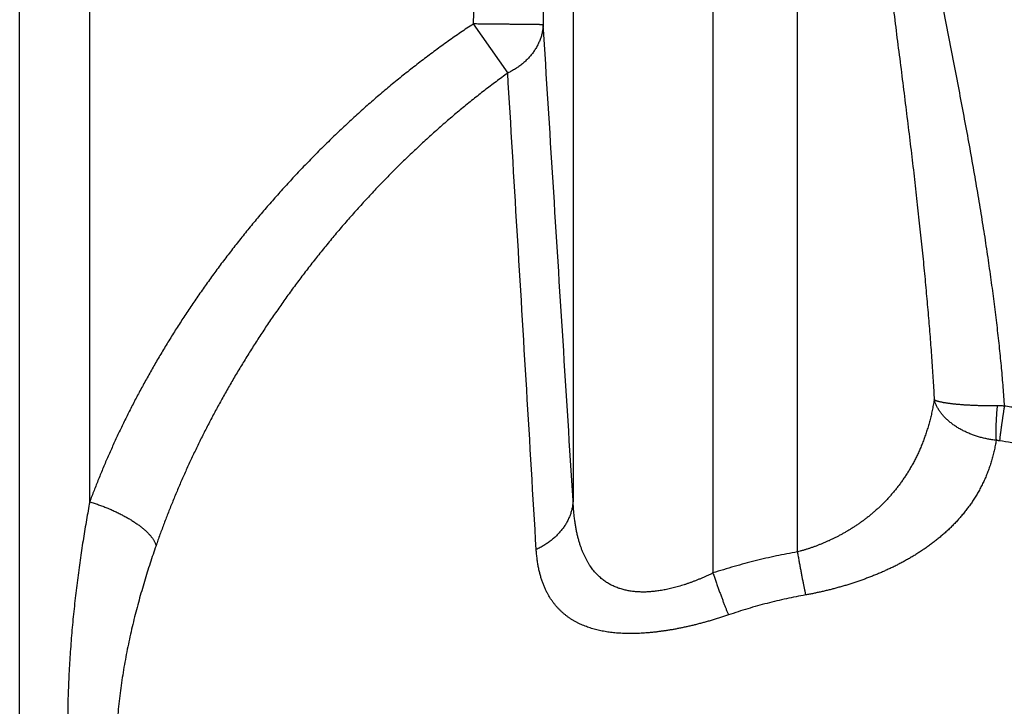
# Model space of a CAD drawing. Units: millimetres. Extents: x 50236 to 3786672, y -23015 to 15439.
# Drawn here: x 61766 to 61780, y -10230 to -10220 of the extents above; entities that cross this region are included whole.
import ezdxf

# ---------------------------------------------------------------- set-up
doc = ezdxf.new("R2010")
doc.units = ezdxf.units.MM
doc.header["$LTSCALE"] = 46.255
doc.layers.get('0').update_dxf_attribs({"linetype": 'CONTINUOUS'})

msp = doc.modelspace()

# ---------------------------------------------------------------- linework, layer by layer
at = {"color": 9, "linetype": 'Continuous'}
for p, q in [((61775.916, -10201.381), (61775.916, -10227.661)), ((61777.121, -10227.361), (61777.121, -10201.684)), ((61773.919, -10203.232), (61773.919, -10226.627)), ((61766.018, -10236.796), (61766.018, -10207.837)), ((61767.018, -10226.645), (61767.018, -10207.981)), ((61772.494, -10219.823), (61772.986, -10220.525))]:
    msp.add_line(p, q, dxfattribs=at)
for points, start_tangent, end_tangent in [([(61779.064, -10204.447), (61779.045, -10204.706), (61779.024, -10204.973), (61779.001, -10205.249), (61778.974, -10205.535), (61778.945, -10205.83), (61778.913, -10206.134), (61778.878, -10206.448), (61778.84, -10206.773), (61778.8, -10207.107), (61778.757, -10207.451), (61778.712, -10207.805), (61778.664, -10208.168), (61778.615, -10208.539), (61778.565, -10208.916), (61778.515, -10209.295), (61778.464, -10209.675), (61778.416, -10210.051), (61778.369, -10210.418), (61778.326, -10210.773), (61778.286, -10211.113), (61778.25, -10211.437), (61778.218, -10211.745), (61778.19, -10212.037), (61778.165, -10212.316), (61778.143, -10212.582), (61778.125, -10212.838), (61778.11, -10213.084), (61778.097, -10213.322), (61778.086, -10213.554), (61778.078, -10213.782), (61778.073, -10214.006), (61778.069, -10214.227), (61778.068, -10214.448), (61778.069, -10214.668), (61778.071, -10214.89), (61778.077, -10215.114), (61778.084, -10215.342), (61778.094, -10215.575), (61778.106, -10215.814), (61778.12, -10216.061), (61778.138, -10216.317), (61778.159, -10216.585), (61778.182, -10216.865), (61778.21, -10217.16), (61778.241, -10217.471), (61778.275, -10217.799), (61778.314, -10218.145), (61778.356, -10218.507), (61778.402, -10218.884), (61778.45, -10219.273), (61778.5, -10219.669), (61778.55, -10220.069), (61778.601, -10220.467), (61778.65, -10220.86), (61778.698, -10221.248), (61778.744, -10221.627), (61778.788, -10221.998), (61778.829, -10222.36), (61778.867, -10222.712), (61778.903, -10223.054), (61778.936, -10223.387), (61778.966, -10223.71), (61778.993, -10224.024), (61779.018, -10224.329), (61779.04, -10224.625), (61779.059, -10224.912), (61779.075, -10225.19)], (-0.138404, -2.080453), (0.114231, -2.08192)), ([(61780.035, -10204.929), (61780.008, -10205.173), (61779.976, -10205.425), (61779.94, -10205.686), (61779.901, -10205.957), (61779.856, -10206.236), (61779.808, -10206.525), (61779.755, -10206.823), (61779.699, -10207.131), (61779.638, -10207.449), (61779.573, -10207.777), (61779.505, -10208.115), (61779.434, -10208.461), (61779.36, -10208.815), (61779.285, -10209.175), (61779.209, -10209.538), (61779.133, -10209.901), (61779.06, -10210.261), (61778.991, -10210.612), (61778.926, -10210.952), (61778.866, -10211.278), (61778.812, -10211.589), (61778.764, -10211.884), (61778.722, -10212.165), (61778.685, -10212.433), (61778.653, -10212.689), (61778.626, -10212.934), (61778.603, -10213.171), (61778.584, -10213.401), (61778.568, -10213.625), (61778.557, -10213.845), (61778.548, -10214.061), (61778.543, -10214.275), (61778.541, -10214.489), (61778.543, -10214.702), (61778.547, -10214.917), (61778.555, -10215.135), (61778.567, -10215.356), (61778.582, -10215.583), (61778.6, -10215.815), (61778.623, -10216.056), (61778.65, -10216.306), (61778.681, -10216.568), (61778.717, -10216.842), (61778.759, -10217.13), (61778.806, -10217.435), (61778.859, -10217.757), (61778.918, -10218.096), (61778.982, -10218.452), (61779.051, -10218.822), (61779.124, -10219.203), (61779.199, -10219.592), (61779.275, -10219.983), (61779.351, -10220.373), (61779.425, -10220.758), (61779.496, -10221.138), (61779.565, -10221.51), (61779.63, -10221.873), (61779.691, -10222.228), (61779.748, -10222.574), (61779.802, -10222.91), (61779.85, -10223.237), (61779.895, -10223.555), (61779.936, -10223.863), (61779.972, -10224.163), (61780.004, -10224.455), (61780.032, -10224.737), (61780.056, -10225.012), (61780.076, -10225.278)], (-0.217201, -2.048587), (0.141766, -2.055186)), ([(61773.498, -10213.301), (61773.5, -10213.563), (61773.502, -10213.826), (61773.504, -10214.09), (61773.505, -10214.356), (61773.507, -10214.623), (61773.508, -10214.891), (61773.509, -10215.159), (61773.51, -10215.429), (61773.51, -10215.7), (61773.511, -10215.972), (61773.511, -10216.244), (61773.511, -10216.517), (61773.51, -10216.791), (61773.51, -10217.066), (61773.509, -10217.341), (61773.508, -10217.617), (61773.507, -10217.893), (61773.505, -10218.17), (61773.504, -10218.447), (61773.502, -10218.724), (61773.5, -10219.001), (61773.498, -10219.279), (61773.495, -10219.557), (61773.493, -10219.834)], (0.005844, -0.653284), (-0.00646, -0.653278)), ([(61772.499, -10213.634), (61772.501, -10213.882), (61772.503, -10214.131), (61772.505, -10214.382), (61772.507, -10214.633), (61772.508, -10214.886), (61772.509, -10215.139), (61772.51, -10215.394), (61772.511, -10215.65), (61772.512, -10215.906), (61772.512, -10216.164), (61772.512, -10216.422), (61772.512, -10216.681), (61772.512, -10216.94), (61772.511, -10217.2), (61772.51, -10217.461), (61772.509, -10217.722), (61772.508, -10217.984), (61772.507, -10218.246), (61772.505, -10218.508), (61772.503, -10218.771), (61772.501, -10219.034), (61772.499, -10219.297), (61772.497, -10219.56), (61772.494, -10219.823)], (0.005844, -0.618899), (-0.00646, -0.618892)), ([(61772.494, -10219.823), (61772.313, -10219.945), (61772.134, -10220.071), (61771.955, -10220.201), (61771.777, -10220.334), (61771.602, -10220.47), (61771.427, -10220.609), (61771.255, -10220.752), (61771.084, -10220.897), (61770.916, -10221.045), (61770.75, -10221.196), (61770.586, -10221.349), (61770.425, -10221.504), (61770.266, -10221.661), (61770.111, -10221.82), (61769.958, -10221.981), (61769.808, -10222.143), (61769.662, -10222.307), (61769.518, -10222.471), (61769.378, -10222.637), (61769.241, -10222.804), (61769.108, -10222.972), (61768.977, -10223.14), (61768.85, -10223.308), (61768.727, -10223.477), (61768.607, -10223.647), (61768.49, -10223.816), (61768.377, -10223.986), (61768.267, -10224.155), (61768.161, -10224.324), (61768.058, -10224.493), (61767.959, -10224.662), (61767.863, -10224.831), (61767.77, -10224.999), (61767.68, -10225.166), (61767.594, -10225.333), (61767.511, -10225.5), (61767.431, -10225.665), (61767.355, -10225.831), (61767.281, -10225.995), (61767.211, -10226.159), (61767.144, -10226.322), (61767.08, -10226.484), (61767.018, -10226.645)], (-0.739986, -0.492014), (-0.308512, -0.833353)), ([(61773.493, -10219.834), (61773.491, -10219.834), (61773.487, -10219.834), (61773.483, -10219.834), (61773.478, -10219.834), (61773.472, -10219.834), (61773.465, -10219.834), (61773.457, -10219.834), (61773.448, -10219.834), (61773.438, -10219.833), (61773.427, -10219.833), (61773.415, -10219.833), (61773.402, -10219.833), (61773.389, -10219.833), (61773.374, -10219.833), (61773.359, -10219.832), (61773.342, -10219.832), (61773.325, -10219.832), (61773.307, -10219.832), (61773.288, -10219.832), (61773.269, -10219.831), (61773.248, -10219.831), (61773.227, -10219.831), (61773.205, -10219.831), (61773.183, -10219.83), (61773.159, -10219.83), (61773.136, -10219.83), (61773.111, -10219.83), (61773.086, -10219.829), (61773.06, -10219.829), (61773.034, -10219.829), (61773.007, -10219.828), (61772.979, -10219.828), (61772.951, -10219.828), (61772.923, -10219.828), (61772.894, -10219.827), (61772.865, -10219.827), (61772.835, -10219.827), (61772.805, -10219.826), (61772.775, -10219.826), (61772.745, -10219.826), (61772.714, -10219.825), (61772.683, -10219.825), (61772.652, -10219.825), (61772.62, -10219.824), (61772.589, -10219.824), (61772.557, -10219.824), (61772.526, -10219.823), (61772.494, -10219.823)], (-0.099794, 0.003887), (-0.099865, 0.000988)), ([(61773.493, -10219.834), (61773.491, -10219.861), (61773.488, -10219.888), (61773.484, -10219.915), (61773.479, -10219.941), (61773.473, -10219.968), (61773.466, -10219.994), (61773.458, -10220.02), (61773.449, -10220.046), (61773.438, -10220.072), (61773.427, -10220.097), (61773.415, -10220.122), (61773.402, -10220.147), (61773.387, -10220.172), (61773.372, -10220.196), (61773.356, -10220.219), (61773.339, -10220.243), (61773.321, -10220.265), (61773.302, -10220.288), (61773.282, -10220.31), (61773.262, -10220.331), (61773.24, -10220.352), (61773.218, -10220.372), (61773.195, -10220.391), (61773.171, -10220.41), (61773.147, -10220.429), (61773.122, -10220.446), (61773.096, -10220.463), (61773.069, -10220.48), (61773.042, -10220.495), (61773.014, -10220.51), (61772.986, -10220.525)], (-0.004153, -0.089796), (-0.080968, -0.039047)), ([(61773.919, -10226.627), (61773.776, -10224.348), (61773.634, -10222.084), (61773.493, -10219.834)], (-0.04261, 0.679288), (-0.042668, 0.679284)), ([(61772.986, -10220.525), (61772.82, -10220.647), (61772.655, -10220.772), (61772.491, -10220.901), (61772.328, -10221.034), (61772.167, -10221.169), (61772.007, -10221.308), (61771.849, -10221.45), (61771.692, -10221.595), (61771.538, -10221.742), (61771.385, -10221.892), (61771.235, -10222.044), (61771.087, -10222.198), (61770.942, -10222.354), (61770.799, -10222.512), (61770.659, -10222.671), (61770.522, -10222.832), (61770.387, -10222.995), (61770.256, -10223.158), (61770.127, -10223.322), (61770.002, -10223.488), (61769.879, -10223.653), (61769.76, -10223.82), (61769.644, -10223.987), (61769.53, -10224.154), (61769.42, -10224.321), (61769.314, -10224.488), (61769.21, -10224.656), (61769.109, -10224.823), (61769.012, -10224.99), (61768.918, -10225.157), (61768.826, -10225.323), (61768.738, -10225.489), (61768.653, -10225.654), (61768.571, -10225.819), (61768.492, -10225.984), (61768.416, -10226.147), (61768.343, -10226.31), (61768.273, -10226.472), (61768.206, -10226.634), (61768.141, -10226.795), (61768.08, -10226.954), (61768.021, -10227.113), (61767.965, -10227.272)], (-0.691746, -0.50001), (-0.27918, -0.806586)), ([(61773.393, -10227.326), (61773.257, -10225.044), (61773.121, -10222.777), (61772.986, -10220.525)], (-0.040648, 0.680156), (-0.040833, 0.680145)), ([(61779.075, -10225.19), (61779.061, -10225.267), (61779.046, -10225.342), (61779.03, -10225.416), (61779.012, -10225.487), (61778.992, -10225.558), (61778.971, -10225.626), (61778.949, -10225.693), (61778.926, -10225.758), (61778.901, -10225.822), (61778.876, -10225.884), (61778.849, -10225.944), (61778.821, -10226.003), (61778.792, -10226.06), (61778.762, -10226.116), (61778.731, -10226.17), (61778.7, -10226.222), (61778.667, -10226.273), (61778.634, -10226.322), (61778.6, -10226.37), (61778.566, -10226.417), (61778.53, -10226.462), (61778.494, -10226.506), (61778.458, -10226.549), (61778.421, -10226.59), (61778.384, -10226.63), (61778.346, -10226.669), (61778.307, -10226.706), (61778.268, -10226.743), (61778.229, -10226.778), (61778.19, -10226.812), (61778.15, -10226.845), (61778.11, -10226.877), (61778.069, -10226.907), (61778.029, -10226.937), (61777.988, -10226.966), (61777.947, -10226.993), (61777.906, -10227.02), (61777.865, -10227.046), (61777.823, -10227.07), (61777.782, -10227.094), (61777.74, -10227.117), (61777.699, -10227.139), (61777.657, -10227.16), (61777.616, -10227.18), (61777.574, -10227.2), (61777.532, -10227.218), (61777.491, -10227.236), (61777.449, -10227.253), (61777.408, -10227.269), (61777.367, -10227.285), (61777.325, -10227.299), (61777.284, -10227.313), (61777.243, -10227.326), (61777.202, -10227.338), (61777.161, -10227.35), (61777.121, -10227.361)], (-0.049904, -0.305962), (-0.300096, -0.077756)), ([(61779.974, -10225.276), (61779.944, -10225.276), (61779.915, -10225.276), (61779.885, -10225.276), (61779.855, -10225.276), (61779.825, -10225.275), (61779.796, -10225.275), (61779.767, -10225.274), (61779.738, -10225.274), (61779.709, -10225.273), (61779.681, -10225.272), (61779.652, -10225.271), (61779.625, -10225.27), (61779.597, -10225.268), (61779.57, -10225.267), (61779.543, -10225.265), (61779.517, -10225.264), (61779.491, -10225.262), (61779.466, -10225.26), (61779.441, -10225.258), (61779.417, -10225.256), (61779.393, -10225.254), (61779.37, -10225.252), (61779.347, -10225.249), (61779.325, -10225.247), (61779.304, -10225.244), (61779.284, -10225.242), (61779.264, -10225.239), (61779.245, -10225.236), (61779.227, -10225.233), (61779.209, -10225.23), (61779.193, -10225.227), (61779.177, -10225.223), (61779.162, -10225.22), (61779.148, -10225.216), (61779.135, -10225.213), (61779.122, -10225.209), (61779.111, -10225.206), (61779.1, -10225.202), (61779.091, -10225.198), (61779.082, -10225.194), (61779.075, -10225.19)], (-0.090812, -0.000335), (-0.078958, 0.044862)), ([(61779.959, -10225.769), (61779.929, -10225.765), (61779.899, -10225.76), (61779.869, -10225.755), (61779.839, -10225.75), (61779.81, -10225.743), (61779.781, -10225.737), (61779.752, -10225.729), (61779.723, -10225.721), (61779.694, -10225.713), (61779.666, -10225.704), (61779.638, -10225.694), (61779.61, -10225.684), (61779.583, -10225.673), (61779.556, -10225.661), (61779.529, -10225.65), (61779.503, -10225.637), (61779.478, -10225.624), (61779.453, -10225.611), (61779.428, -10225.597), (61779.404, -10225.582), (61779.381, -10225.567), (61779.358, -10225.552), (61779.336, -10225.536), (61779.315, -10225.519), (61779.294, -10225.503), (61779.274, -10225.485), (61779.254, -10225.468), (61779.236, -10225.45), (61779.218, -10225.431), (61779.201, -10225.412), (61779.185, -10225.393), (61779.17, -10225.374), (61779.156, -10225.354), (61779.142, -10225.335), (61779.13, -10225.314), (61779.118, -10225.294), (61779.108, -10225.273), (61779.098, -10225.253), (61779.089, -10225.232), (61779.082, -10225.211), (61779.075, -10225.19)], (-0.110448, 0.013536), (-0.031629, 0.106685)), ([(61779.974, -10225.276), (61779.973, -10225.295), (61779.971, -10225.314), (61779.969, -10225.333), (61779.967, -10225.352), (61779.966, -10225.372), (61779.965, -10225.391), (61779.963, -10225.41), (61779.962, -10225.429), (61779.961, -10225.448), (61779.96, -10225.467), (61779.959, -10225.486), (61779.958, -10225.505), (61779.957, -10225.523), (61779.956, -10225.541), (61779.956, -10225.559), (61779.955, -10225.577), (61779.955, -10225.594), (61779.955, -10225.611), (61779.954, -10225.628), (61779.954, -10225.644), (61779.954, -10225.66), (61779.955, -10225.675), (61779.955, -10225.69), (61779.955, -10225.704), (61779.956, -10225.718), (61779.956, -10225.732), (61779.957, -10225.745), (61779.958, -10225.757), (61779.959, -10225.769)], (-0.00493, -0.049112), (0.003931, -0.049202)), ([(61780.076, -10225.278), (61780.05, -10225.277), (61780.025, -10225.277), (61780, -10225.276), (61779.974, -10225.276)], (-0.010127, 0.000422), (-0.010135, -0.000037)), ([(61780.076, -10225.278), (61780.073, -10225.297), (61780.07, -10225.315), (61780.067, -10225.334), (61780.064, -10225.352), (61780.062, -10225.371), (61780.059, -10225.39), (61780.056, -10225.409), (61780.053, -10225.427), (61780.051, -10225.446), (61780.048, -10225.465), (61780.045, -10225.483), (61780.043, -10225.501), (61780.04, -10225.519), (61780.038, -10225.537), (61780.035, -10225.555), (61780.033, -10225.572), (61780.03, -10225.589), (61780.028, -10225.606), (61780.026, -10225.622), (61780.024, -10225.638), (61780.022, -10225.654), (61780.02, -10225.669), (61780.018, -10225.684), (61780.016, -10225.698), (61780.014, -10225.712), (61780.013, -10225.726), (61780.011, -10225.739), (61780.01, -10225.751), (61780.009, -10225.763), (61780.007, -10225.775)], (-0.007702, -0.049523), (-0.005409, -0.049826)), ([(61786.518, -10228.55), (61786.378, -10228.413), (61786.234, -10228.279), (61786.088, -10228.146), (61785.94, -10228.016), (61785.79, -10227.888), (61785.637, -10227.762), (61785.483, -10227.639), (61785.326, -10227.518), (61785.168, -10227.4), (61785.007, -10227.284), (61784.845, -10227.171), (61784.681, -10227.061), (61784.516, -10226.953), (61784.349, -10226.849), (61784.18, -10226.747), (61784.011, -10226.649), (61783.84, -10226.553), (61783.667, -10226.46), (61783.494, -10226.371), (61783.319, -10226.284), (61783.144, -10226.201), (61782.968, -10226.121), (61782.79, -10226.044), (61782.613, -10225.97), (61782.434, -10225.9), (61782.255, -10225.833), (61782.075, -10225.769), (61781.895, -10225.708), (61781.715, -10225.65), (61781.534, -10225.596), (61781.352, -10225.545), (61781.171, -10225.497), (61780.989, -10225.453), (61780.807, -10225.411), (61780.624, -10225.373), (61780.441, -10225.338), (61780.259, -10225.307), (61780.076, -10225.278)], (-0.523483, 0.515465), (-0.72685, 0.1069)), ([(61779.959, -10225.769), (61779.946, -10225.843), (61779.931, -10225.916), (61779.913, -10225.988), (61779.894, -10226.058), (61779.872, -10226.127), (61779.849, -10226.194), (61779.823, -10226.259), (61779.796, -10226.323), (61779.766, -10226.386), (61779.735, -10226.447), (61779.703, -10226.506), (61779.669, -10226.564), (61779.633, -10226.621), (61779.596, -10226.676), (61779.557, -10226.729), (61779.517, -10226.781), (61779.476, -10226.832), (61779.434, -10226.881), (61779.391, -10226.929), (61779.346, -10226.976), (61779.301, -10227.021), (61779.254, -10227.065), (61779.207, -10227.107), (61779.158, -10227.148), (61779.109, -10227.188), (61779.06, -10227.227), (61779.009, -10227.265), (61778.958, -10227.302), (61778.906, -10227.337), (61778.854, -10227.371), (61778.801, -10227.405), (61778.747, -10227.437), (61778.693, -10227.468), (61778.639, -10227.498), (61778.585, -10227.527), (61778.53, -10227.555), (61778.474, -10227.583), (61778.419, -10227.609), (61778.363, -10227.634), (61778.307, -10227.659), (61778.251, -10227.682), (61778.195, -10227.705), (61778.139, -10227.727), (61778.082, -10227.748), (61778.026, -10227.768), (61777.969, -10227.788), (61777.913, -10227.807), (61777.856, -10227.825), (61777.8, -10227.842), (61777.743, -10227.858), (61777.687, -10227.874), (61777.63, -10227.889), (61777.574, -10227.903), (61777.518, -10227.917), (61777.462, -10227.93), (61777.406, -10227.942), (61777.35, -10227.954), (61777.295, -10227.965), (61777.24, -10227.975)], (-0.057205, -0.36989), (-0.368394, -0.066159)), ([(61780.007, -10225.775), (61779.995, -10225.773), (61779.983, -10225.771), (61779.971, -10225.77), (61779.959, -10225.769)], (-0.004853, 0.000734), (-0.004893, 0.00038)), ([(61786.518, -10229.36), (61786.391, -10229.222), (61786.262, -10229.086), (61786.13, -10228.951), (61785.995, -10228.819), (61785.859, -10228.688), (61785.72, -10228.56), (61785.579, -10228.433), (61785.436, -10228.309), (61785.291, -10228.187), (61785.143, -10228.068), (61784.994, -10227.95), (61784.844, -10227.836), (61784.691, -10227.723), (61784.537, -10227.614), (61784.381, -10227.507), (61784.224, -10227.403), (61784.065, -10227.301), (61783.905, -10227.203), (61783.744, -10227.107), (61783.581, -10227.014), (61783.417, -10226.924), (61783.253, -10226.837), (61783.087, -10226.753), (61782.92, -10226.672), (61782.753, -10226.594), (61782.585, -10226.52), (61782.416, -10226.448), (61782.246, -10226.38), (61782.076, -10226.314), (61781.906, -10226.252), (61781.735, -10226.193), (61781.563, -10226.137), (61781.391, -10226.084), (61781.219, -10226.035), (61781.047, -10225.988), (61780.874, -10225.945), (61780.701, -10225.904), (61780.528, -10225.867), (61780.355, -10225.833), (61780.181, -10225.802), (61780.007, -10225.775)], (-0.50947, 0.56104), (-0.749315, 0.113369)), ([(61767.018, -10226.645), (61766.995, -10226.773), (61766.972, -10226.903), (61766.95, -10227.035), (61766.928, -10227.169), (61766.907, -10227.305), (61766.886, -10227.444), (61766.866, -10227.585), (61766.847, -10227.729), (61766.828, -10227.874), (61766.811, -10228.022), (61766.795, -10228.172), (61766.779, -10228.323), (61766.765, -10228.476), (61766.752, -10228.631), (61766.741, -10228.786), (61766.731, -10228.943), (61766.722, -10229.1), (61766.715, -10229.258), (61766.709, -10229.416), (61766.705, -10229.573), (61766.703, -10229.731), (61766.702, -10229.887)], (-0.059374, -0.320761), (0, -0.32621)), ([(61767.018, -10226.645), (61767.05, -10226.655), (61767.081, -10226.665), (61767.112, -10226.675), (61767.142, -10226.686), (61767.173, -10226.697), (61767.204, -10226.708), (61767.234, -10226.72), (61767.264, -10226.732), (61767.294, -10226.744), (61767.324, -10226.757), (61767.353, -10226.77), (61767.382, -10226.783), (61767.411, -10226.797), (61767.439, -10226.81), (61767.466, -10226.824), (61767.493, -10226.839), (61767.52, -10226.853), (61767.546, -10226.868), (61767.572, -10226.882), (61767.597, -10226.897), (61767.621, -10226.912), (61767.645, -10226.927), (61767.668, -10226.943), (61767.69, -10226.958), (61767.712, -10226.973), (61767.733, -10226.989), (61767.753, -10227.004), (61767.772, -10227.02), (61767.791, -10227.035), (61767.809, -10227.051), (61767.826, -10227.066), (61767.842, -10227.082), (61767.857, -10227.097), (61767.871, -10227.113), (61767.884, -10227.128), (61767.897, -10227.143), (61767.908, -10227.158), (61767.919, -10227.173), (61767.928, -10227.188), (61767.937, -10227.202), (61767.944, -10227.216), (61767.951, -10227.231), (61767.957, -10227.244), (61767.961, -10227.258), (61767.965, -10227.272)], (0.111952, -0.033579), (0.026601, -0.113812)), ([(61773.919, -10226.627), (61773.917, -10226.654), (61773.915, -10226.68), (61773.911, -10226.707), (61773.906, -10226.733), (61773.9, -10226.759), (61773.893, -10226.785), (61773.885, -10226.811), (61773.876, -10226.837), (61773.866, -10226.862), (61773.855, -10226.887), (61773.843, -10226.912), (61773.83, -10226.937), (61773.816, -10226.961), (61773.801, -10226.985), (61773.785, -10227.008), (61773.768, -10227.031), (61773.751, -10227.054), (61773.732, -10227.076), (61773.713, -10227.098), (61773.693, -10227.119), (61773.672, -10227.14), (61773.65, -10227.16), (61773.627, -10227.179), (61773.604, -10227.198), (61773.58, -10227.217), (61773.555, -10227.234), (61773.53, -10227.251), (61773.503, -10227.268), (61773.477, -10227.283), (61773.449, -10227.298), (61773.422, -10227.313), (61773.393, -10227.326)], (-0.004248, -0.091868), (-0.083575, -0.038378)), ([(61775.916, -10227.661), (61775.874, -10227.682), (61775.831, -10227.702), (61775.789, -10227.721), (61775.748, -10227.739), (61775.706, -10227.756), (61775.665, -10227.772), (61775.624, -10227.788), (61775.584, -10227.803), (61775.544, -10227.817), (61775.504, -10227.83), (61775.465, -10227.842), (61775.426, -10227.854), (61775.387, -10227.865), (61775.349, -10227.875), (61775.311, -10227.884), (61775.273, -10227.893), (61775.236, -10227.9), (61775.199, -10227.907), (61775.163, -10227.913), (61775.127, -10227.918), (61775.092, -10227.923), (61775.058, -10227.927), (61775.023, -10227.929), (61774.99, -10227.932), (61774.956, -10227.933), (61774.924, -10227.933), (61774.891, -10227.933), (61774.859, -10227.932), (61774.828, -10227.93), (61774.797, -10227.928), (61774.766, -10227.924), (61774.735, -10227.92), (61774.705, -10227.915), (61774.676, -10227.909), (61774.647, -10227.902), (61774.618, -10227.894), (61774.589, -10227.885), (61774.561, -10227.876), (61774.533, -10227.865), (61774.505, -10227.853), (61774.478, -10227.84), (61774.451, -10227.827), (61774.425, -10227.812), (61774.398, -10227.795), (61774.373, -10227.778), (61774.347, -10227.759), (61774.322, -10227.739), (61774.297, -10227.717), (61774.273, -10227.694), (61774.249, -10227.67), (61774.226, -10227.644), (61774.203, -10227.616), (61774.181, -10227.587), (61774.16, -10227.556), (61774.139, -10227.523), (61774.119, -10227.489), (61774.1, -10227.452), (61774.081, -10227.414), (61774.063, -10227.374), (61774.046, -10227.331), (61774.029, -10227.286), (61774.014, -10227.24), (61773.999, -10227.19), (61773.986, -10227.139), (61773.973, -10227.084), (61773.962, -10227.028), (61773.952, -10226.968), (61773.942, -10226.906), (61773.935, -10226.841), (61773.928, -10226.773), (61773.923, -10226.702), (61773.919, -10226.627)], (-0.260208, -0.127955), (-0.011274, 0.289747)), ([(61767.965, -10227.272), (61767.922, -10227.396), (61767.88, -10227.523), (61767.839, -10227.652), (61767.799, -10227.782), (61767.76, -10227.915), (61767.722, -10228.049), (61767.686, -10228.186), (61767.65, -10228.324), (61767.617, -10228.465), (61767.585, -10228.607), (61767.555, -10228.751), (61767.527, -10228.896), (61767.501, -10229.044), (61767.477, -10229.192), (61767.456, -10229.341), (61767.438, -10229.492), (61767.422, -10229.643), (61767.409, -10229.794), (61767.398, -10229.946), (61767.391, -10230.098), (61767.387, -10230.25), (61767.385, -10230.401)], (-0.104599, -0.302199), (0, -0.31979)), ([(61776.138, -10228.261), (61776.08, -10228.28), (61776.022, -10228.299), (61775.964, -10228.317), (61775.907, -10228.334), (61775.85, -10228.351), (61775.793, -10228.366), (61775.737, -10228.381), (61775.682, -10228.396), (61775.627, -10228.409), (61775.572, -10228.422), (61775.518, -10228.434), (61775.465, -10228.445), (61775.412, -10228.456), (61775.359, -10228.466), (61775.307, -10228.475), (61775.255, -10228.483), (61775.204, -10228.491), (61775.154, -10228.497), (61775.104, -10228.504), (61775.055, -10228.509), (61775.007, -10228.514), (61774.96, -10228.518), (61774.913, -10228.521), (61774.866, -10228.523), (61774.821, -10228.525), (61774.776, -10228.526), (61774.731, -10228.526), (61774.687, -10228.526), (61774.644, -10228.524), (61774.601, -10228.522), (61774.559, -10228.52), (61774.517, -10228.516), (61774.476, -10228.512), (61774.435, -10228.507), (61774.395, -10228.501), (61774.355, -10228.494), (61774.316, -10228.486), (61774.277, -10228.478), (61774.239, -10228.468), (61774.201, -10228.458), (61774.164, -10228.446), (61774.127, -10228.434), (61774.09, -10228.42), (61774.054, -10228.406), (61774.019, -10228.39), (61773.984, -10228.373), (61773.949, -10228.354), (61773.915, -10228.335), (61773.882, -10228.314), (61773.849, -10228.291), (61773.817, -10228.267), (61773.786, -10228.242), (61773.756, -10228.215), (61773.726, -10228.187), (61773.698, -10228.157), (61773.67, -10228.125), (61773.643, -10228.092), (61773.617, -10228.056), (61773.592, -10228.019), (61773.569, -10227.98), (61773.546, -10227.938), (61773.525, -10227.895), (61773.505, -10227.849), (61773.486, -10227.801), (61773.469, -10227.751), (61773.453, -10227.698), (61773.439, -10227.643), (61773.426, -10227.585), (61773.415, -10227.525), (61773.406, -10227.461), (61773.399, -10227.395), (61773.393, -10227.326)], (-0.328498, -0.111974), (-0.020704, 0.346439)), ([(61777.121, -10227.361), (61776.971, -10227.388), (61776.821, -10227.418), (61776.67, -10227.452), (61776.52, -10227.488), (61776.369, -10227.527), (61776.218, -10227.569), (61776.067, -10227.614), (61775.916, -10227.661)], (-0.122402, -0.021144), (-0.118034, -0.038695)), ([(61777.121, -10227.361), (61777.126, -10227.393), (61777.132, -10227.424), (61777.138, -10227.456), (61777.143, -10227.487), (61777.149, -10227.517), (61777.155, -10227.547), (61777.16, -10227.577), (61777.166, -10227.607), (61777.171, -10227.636), (61777.177, -10227.664), (61777.182, -10227.692), (61777.187, -10227.719), (61777.192, -10227.746), (61777.198, -10227.772), (61777.203, -10227.798), (61777.208, -10227.822), (61777.213, -10227.846), (61777.217, -10227.87), (61777.222, -10227.892), (61777.227, -10227.914), (61777.231, -10227.935), (61777.235, -10227.955), (61777.24, -10227.975)], (0.011017, -0.061545), (0.013384, -0.061074)), ([(61775.916, -10227.661), (61775.927, -10227.692), (61775.937, -10227.721), (61775.947, -10227.751), (61775.957, -10227.78), (61775.967, -10227.809), (61775.977, -10227.838), (61775.987, -10227.866), (61775.997, -10227.894), (61776.007, -10227.921), (61776.017, -10227.948), (61776.027, -10227.974), (61776.036, -10228), (61776.046, -10228.025), (61776.055, -10228.05), (61776.064, -10228.074), (61776.073, -10228.098), (61776.082, -10228.121), (61776.09, -10228.143), (61776.099, -10228.164), (61776.107, -10228.185), (61776.115, -10228.205), (61776.123, -10228.224), (61776.131, -10228.243), (61776.138, -10228.261)], (0.020552, -0.060493), (0.024898, -0.058837)), ([(61777.24, -10227.975), (61777.102, -10228.001), (61776.965, -10228.029), (61776.828, -10228.061), (61776.69, -10228.095), (61776.552, -10228.132), (61776.414, -10228.172), (61776.276, -10228.215), (61776.138, -10228.261)], (-0.112105, -0.020133), (-0.107808, -0.036748))]:
    msp.add_spline(points, degree=3, dxfattribs=dict(at, start_tangent=start_tangent, end_tangent=end_tangent))

doc.saveas('drawing.dxf')
